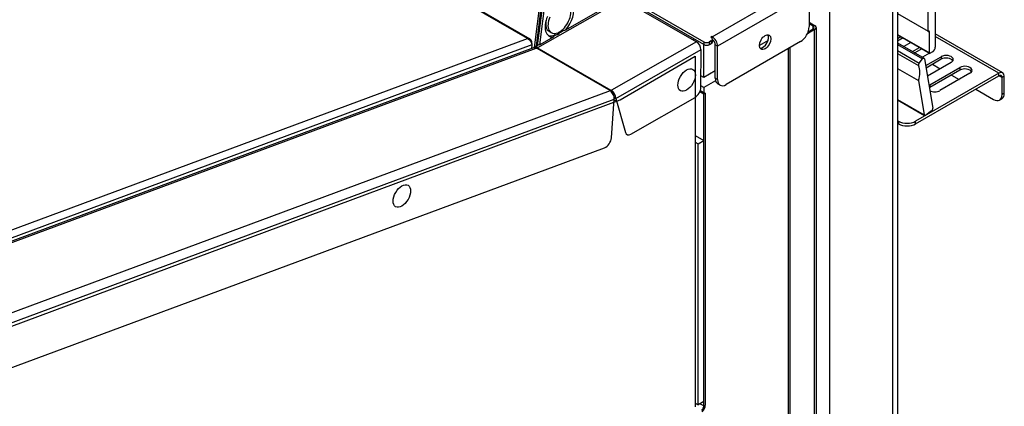
# Model space of a CAD drawing. Units: millimetres. Extents: x 21 to 5954, y 94 to 4858.
# Drawn here: x 5710 to 5954, y 3989 to 4085 of the extents above; entities that cross this region are included whole.
import ezdxf

# ---------------------------------------------------------------- set-up
doc = ezdxf.new("R2010")
doc.units = ezdxf.units.MM
doc.header["$LTSCALE"] = 20

msp = doc.modelspace()

# ---------------------------------------------------------------- linework, layer by layer
for p, q in [((5927.2, 4490.38), (5927.2, 3972.64)), ((5926.03, 3971.01), (5926.03, 4488.24)), ((5910.47, 3962.03), (5910.47, 4470.42)), ((5835.79, 4080.24), (5683.83, 4167.97)), ((5836.41, 4080.15), (5684.13, 4168.07)), ((5934.79, 4082.05), (5934.79, 4101.48)), ((5936.56, 4101.85), (5936.56, 4078.17)), ((5839.66, 4095.92), (5837.39, 4078.03)), ((5837.96, 4078.37), (5840.22, 4096.14)), ((5840.48, 4096.6), (5838.18, 4078.49)), ((5838.82, 4078.71), (5841.05, 4096.27)), ((5881.41, 4080.71), (5904.04, 4093.77)), ((5859.84, 4090.71), (5879.36, 4079.44)), ((5905.38, 4091.45), (5882.75, 4078.38)), ((5905.38, 4091.45), (5905.38, 4083.2)), ((5838.3, 4078.03), (5859.28, 4090.02)), ((5857.65, 4089.48), (5845.15, 4082.33)), ((5859.28, 4090.02), (5877.52, 4079.49)), ((5879.36, 4078.79), (5859.84, 4090.06)), ((5927.2, 4086.43), (5934.79, 4082.05)), ((5905.38, 4084.3), (5906.73, 4083.52)), ((5906.37, 4083.32), (5905.38, 4083.89)), ((5906.37, 4082.66), (5906.37, 4083.32)), ((5838.65, 4082.21), (5838.46, 4082.31)), ((5841.66, 4081.71), (5841.09, 4082.04)), ((5842.74, 4081.1), (5842.47, 4080.95)), ((5842.54, 4081.15), (5842.59, 4081.53)), ((5842.68, 4081.07), (5842.54, 4081.15)), ((5843.21, 4081.69), (5843.15, 4081.19)), ((5843.49, 4081.38), (5843.15, 4081.19)), ((5844.06, 4081.86), (5843.49, 4081.53)), ((5843.49, 4081.38), (5843.51, 4081.83)), ((5843.8, 4081.99), (5843.8, 4081.91)), ((5881.41, 4080.32), (5881.41, 4080.71)), ((5906.73, 4082.46), (5904.93, 4081.42)), ((5905.15, 4081.96), (5906.37, 4082.66)), ((5906.73, 3961.07), (5906.73, 4082.46)), ((5907.11, 4082.99), (5907.11, 3961.53)), ((5927.2, 4081.29), (5935.15, 4076.7)), ((5927.2, 4081.22), (5935.19, 4076.61)), ((5927.2, 4080.27), (5928.02, 4080.75)), ((5934.79, 4082.05), (5935.15, 4081.85)), ((5935.15, 4076.7), (5935.15, 4081.85)), ((5953.21, 4071.82), (5936.56, 4081.44)), ((5952.26, 4071.73), (5936.56, 4080.79)), ((5413.05, 3923.77), (5835.79, 4080.24)), ((5836.87, 4078.69), (5413.49, 3921.98)), ((5836.87, 4078.69), (5836.74, 4077.79)), ((5836.76, 4079.21), (5836.86, 4079.25)), ((5836.82, 4078.99), (5836.86, 4079.25)), ((5838.4, 4078.62), (5837.48, 4078.09)), ((5842.13, 4080.61), (5838.82, 4078.71)), ((5877.52, 4079.49), (5856.55, 4067.5)), ((5876.89, 4079.86), (5876.89, 4080.22)), ((5879.36, 4079.44), (5879.36, 4078.79)), ((5879.36, 4070.62), (5879.36, 4078.79)), ((5881.2, 4079.69), (5880.77, 4079.44)), ((5880.77, 4078.79), (5880.77, 4079.44)), ((5880.77, 4078.79), (5881.2, 4079.03)), ((5881.2, 4080.5), (5881.13, 4080.54)), ((5881.2, 4079.69), (5881.2, 4079.03)), ((5881.49, 4079.44), (5881.49, 4080.1)), ((5882.75, 4078.38), (5882.19, 4078.71)), ((5882.19, 4070.46), (5882.19, 4078.71)), ((5882.75, 4070.13), (5882.75, 4078.38)), ((5903.26, 4079.52), (5884.88, 4068.91)), ((5895.22, 4079.78), (5893.08, 4078.54)), ((5928.59, 4080.42), (5927.2, 4079.62)), ((5927.2, 4079.22), (5933.81, 4075.4)), ((5927.2, 4078.79), (5933.39, 4075.22)), ((5930.5, 4079.32), (5928.77, 4078.32)), ((5837.22, 4077.97), (5385.74, 3910.87)), ((5386.49, 3910.77), (5837.95, 4077.86)), ((5837.95, 4077.86), (5838.09, 4077.91)), ((5838.09, 4077.91), (5856.33, 4067.38)), ((5838.16, 4077.95), (5838.3, 4078.03)), ((5856.41, 4067.42), (5838.16, 4077.95)), ((5857.58, 4065.48), (5878.65, 4077.53)), ((5858.64, 4065.15), (5877.24, 4075.88)), ((5877.24, 4075.88), (5877.24, 3989.33)), ((5878.61, 4068.2), (5878.65, 4077.53)), ((5900.22, 4077.77), (5900.22, 3964.83)), ((5900.57, 4077.97), (5900.57, 3964.62)), ((5927.2, 4077.3), (5932.56, 4074.2)), ((5927.2, 4076.61), (5932.41, 4073.61)), ((5930.93, 4077.07), (5932.66, 4078.07)), ((5933.23, 4077.74), (5931.5, 4076.74)), ((5935.14, 4076.64), (5933.41, 4075.64)), ((5934.18, 4073.59), (5938.01, 4075.79)), ((5935.85, 4076.95), (5935.29, 4076.62)), ((5938.01, 4075.79), (5938.01, 4075.14)), ((5932.56, 4074.2), (5933.39, 4075.22)), ((5933.91, 4075.24), (5935.92, 4063.05)), ((5938.01, 4075.14), (5934.28, 4072.99)), ((5940.48, 4074.36), (5934.61, 4070.98)), ((5935.89, 4073.92), (5937.79, 4072.81)), ((5879.36, 4070.62), (5878.62, 4071.05)), ((5882.19, 4072.26), (5879.36, 4070.62)), ((5927.2, 4072.89), (5932.44, 4069.87)), ((5952.26, 4071.73), (5931.69, 4059.85)), ((5931.69, 4059.19), (5952.26, 4071.07)), ((5935.22, 4068.83), (5942.65, 4073.11)), ((5942.65, 4072.46), (5935.22, 4068.17)), ((5945.12, 4071.69), (5937.7, 4067.4)), ((5940.53, 4071.24), (5942.43, 4070.13)), ((5942.65, 4073.11), (5942.65, 4072.46)), ((5952.26, 4071.07), (5952.26, 4071.73)), ((5953.04, 4070.62), (5952.26, 4071.07)), ((5953.61, 4070.95), (5953.04, 4070.62)), ((5953.61, 4066.79), (5953.61, 4070.95)), ((5879.36, 4068.17), (5878.61, 4068.61)), ((5882.27, 4069.85), (5879.36, 4068.17)), ((5882.75, 4070.13), (5882.19, 4070.46)), ((5882.81, 4069.09), (5883.38, 4068.76)), ((5932.44, 4069.87), (5933.83, 4061.42)), ((5935.22, 4068.83), (5935.22, 4068.17)), ((5953.04, 4066.46), (5953.04, 4070.62)), ((5856.2, 4067.33), (5404.74, 3900.24)), ((5856.33, 4067.38), (5856.2, 4067.33)), ((5856.55, 4067.5), (5856.41, 4067.42)), ((5879.36, 4066.54), (5878.35, 4067.12)), ((5878.48, 4067.46), (5879.71, 4066.75)), ((5879.36, 4068.17), (5879.36, 4066.95)), ((5879.71, 4066.75), (5879.36, 4066.54)), ((5879.36, 3989.56), (5879.36, 4066.54)), ((5879.71, 4066.75), (5879.71, 3989.76)), ((5946.54, 4067.77), (5950.92, 4065.24)), ((5953.61, 4066.79), (5953.04, 4066.46)), ((5405.6, 3896.76), (5858.64, 4065.15)), ((5405.67, 3898.18), (5857.22, 4065.31)), ((5856.5, 4055.73), (5857.22, 4065.31)), ((5857.21, 4065.69), (5857.58, 4065.48)), ((5857.21, 4065.13), (5857.75, 4064.81)), ((5857.22, 4065.64), (5857.57, 4065.43)), ((5857.58, 4065.48), (5857.57, 4065.43)), ((5857.57, 4065.43), (5859.96, 4057.08)), ((5861.31, 4056.67), (5877.19, 4065.75)), ((5927.2, 4065.24), (5933.83, 4061.42)), ((5927.2, 4065.14), (5933.92, 4061.26)), ((5952.42, 4065.09), (5952.99, 4065.41)), ((5935.63, 4062.41), (5934.23, 4061.32)), ((5927.2, 4059.99), (5927.44, 4059.85)), ((5927.44, 4059.19), (5927.2, 4059.33)), ((5927.44, 4059.85), (5927.44, 4059.19)), ((5931.69, 4059.19), (5931.69, 4059.85)), ((5877.24, 4056.33), (5879.36, 4055.11)), ((5877.24, 4054.7), (5877.95, 4054.29)), ((5877.95, 4054.29), (5879.36, 4055.11)), ((5877.95, 3989.88), (5877.95, 4054.29)), ((5879.36, 3990.69), (5879.36, 4055.11)), ((5406.76, 3887.47), (5854.84, 4053.31)), ((5879.36, 3990.69), (5877.95, 3989.88)), ((5877.24, 3990.29), (5877.95, 3989.88)), ((5879.36, 3989.56), (5878.38, 3990.13)), ((5879.36, 3989.56), (5879.71, 3989.76))]:
    msp.add_line(p, q)
for centre, major_axis, ratio, start_param, end_param in [((5843.66, 4085.17), (-2.5, -4.33), 0.57735, 1.221541, 2.722714), ((5843.66, 4085.17), (-2.5, -4.33), 0.57735, 4.921828, 6.622848), ((5843.66, 4085.17), (-2, -3.46), 0.57735, 4.921828, 6.911504), ((5843.66, 4085.17), (2, 3.46), 0.57735, 3.874631, 5.864306), ((5843.09, 4085.5), (-2, -3.46), 0.57735, 5.261579, 6.283185), ((5840.26, 4085.36), (-0.75, 1.3), 0.57735, 2.317238, 2.363698), ((5903.26, 4081.97), (-1.5, -2.6), 0.57735, 0.785398, 2.356194), ((5905.81, 4082.99), (0.8, 0), 0.57735, 5.497787, 7.068583), ((5905.81, 4082.99), (1.3, 0), 0.57735, 5.497787, 7.068583), ((5843.09, 4085.5), (-2.5, -4.33), 0.57735, 0.11338, 0.628319), ((5843.41, 4079.64), (-0.57, 1.51), 0.659047, 5.988577, 6.387169), ((5843.09, 4085.5), (2.5, 4.33), 0.57735, 4.043588, 4.28159), ((5881.27, 4080.63), (-0.2, 0), 0.57735, 3.926991, 7.068583), ((5881.41, 4079.16), (-0.95, 1.65), 0.57735, 3.926991, 5.497787), ((5893.93, 4079.69), (-1, -1.73), 0.57735, 0.286757, 2.854836), ((5934.79, 4081.64), (0.25, 0.433), 0.57735, 5.497787, 7.068583), ((5838.2, 4076.66), (0.68, -1.45), 0.627283, 2.410413, 3.338774), ((5839.07, 4077.16), (-0.57, 1.51), 0.659047, 5.988577, 6.387169), ((5877.59, 4079.81), (0.75, 1.3), 0.57735, 1.57069, 1.781108), ((5877.52, 4078.18), (-0.79, 1.39), 0.580113, 3.929401, 5.500197), ((5880.07, 4079.85), (-1, 0), 0.57735, 0.785398, 2.356194), ((5880.07, 4079.2), (1, 0), 0.57735, 3.926991, 5.497787), ((5880.49, 4080.1), (1, 0), 0.57735, 5.497787, 7.068583), ((5880.49, 4079.44), (1, 0), 0.57735, 5.497787, 6.283185), ((5881.41, 4079.16), (-0.55, 0.953), 0.57735, 3.926991, 5.393769), ((5837.85, 4076.5), (-0.68, 1.45), 0.627283, 5.552006, 6.231377), ((5838.17, 4078.44), (0.3, 0.52), 0.57735, 3.749407, 3.922194), ((5935.29, 4076.78), (-0.1, -0.173), 0.57735, 5.497787, 7.068583), ((5935.85, 4077.76), (-0.5, -0.866), 0.57735, 0.785398, 2.356194), ((5939.24, 4075.08), (1.75, 0), 0.57735, 5.497787, 8.63938), ((5932.74, 4073.95), (-0.25, -0.433), 0.57735, 4.447739, 5.891432), ((5928.43, 4069.39), (3.05, 5.28), 0.57735, 5.119345, 5.891432), ((5933.56, 4074.97), (0.25, 0.433), 0.57735, 5.66947, 7.589332), ((5939.24, 4074.43), (1.75, 0), 0.57735, 0.329161, 2.356194), ((5943.88, 4072.4), (1.75, 0), 0.57735, 5.497787, 8.63938), ((5943.88, 4071.75), (1.75, 0), 0.57735, 0.329161, 2.356194), ((5952.26, 4070.18), (0.95, 1.65), 0.57735, 5.497787, 7.068583), ((5952.26, 4070.18), (0.55, 0.953), 0.57735, 5.497787, 7.068583), ((5884.31, 4071.69), (-1.5, -2.6), 0.57735, 5.497787, 6.283185), ((5884.88, 4071.36), (-1.5, -2.6), 0.57735, 5.497787, 7.068583), ((5936.46, 4068.11), (1.75, 0), 0.57735, 2.356194, 2.565812), ((5856.09, 4065.96), (-0.68, 1.45), 0.627283, 3.981209, 5.552006), ((5856.41, 4067.91), (-0.3, -0.52), 0.57735, 0.607814, 0.780602), ((5856.44, 4066.13), (0.68, -1.45), 0.627283, 0.839617, 2.410413), ((5877.2, 4067.39), (1, 1.73), 0.57735, 3.922194, 5.492991), ((5936.46, 4067.46), (-1.75, 0), 0.57735, 5.497787, 5.614393), ((5936.46, 4068.11), (-1.75, 0), 0.57735, 0.765062, 2.356194), ((5950.92, 4067.69), (1.5, -2.6), 0.57735, 5.497787, 7.068583), ((5951.49, 4068.01), (1.5, -2.6), 0.57735, 0, 0.785398), ((5934.17, 4061.69), (-0.25, -0.433), 0.57735, 5.66947, 7.240266), ((5935.57, 4062.77), (-0.25, -0.433), 0.57735, 0.957081, 2.527877), ((5929.57, 4061.07), (-3, 0), 0.57735, 0.785398, 2.356194), ((5929.57, 4060.42), (3, 0), 0.57735, 3.926991, 5.497787), ((5861.32, 4058.31), (-1, -1.73), 0.57735, 5.77333, 7.063787), ((5855.09, 4055.06), (1, 1.73), 0.57735, 3.749407, 5.406597), ((5878.65, 3989.15), (0.5, 0.866), 0.57735, 4.218461, 5.497787), ((5878.65, 3989.15), (0.75, 1.3), 0.57735, 4.218461, 5.497787)]:
    msp.add_ellipse(centre, major_axis=major_axis, ratio=ratio, start_param=start_param, end_param=end_param)
for centre, major_axis in [((5894.49, 4079.36), (1, 1.73)), ((5875.09, 4070.02), (1.53, 2.64)), ((5804.72, 4041.4), (1.53, 2.64))]:
    msp.add_ellipse(centre, major_axis=major_axis, ratio=0.57735)
for points, knots in [([(5842.47, 4080.95), (5842.42, 4080.92), (5842.37, 4080.89), (5842.24, 4080.81), (5842.17, 4080.75), (5842.13, 4080.66), (5842.12, 4080.64), (5842.13, 4080.61)], [0.9713961, 0.9713961, 0.9713961, 0.9713961, 0.9994536, 0.9994536, 1.0597387, 1.0597387, 1.0865813, 1.0865813, 1.0865813, 1.0865813]), ([(5845.15, 4082.33), (5845.06, 4082.32), (5844.97, 4082.29), (5844.7, 4082.19), (5844.48, 4082.09), (5844.23, 4081.95), (5844.15, 4081.91), (5844.06, 4081.86)], [0.6411938, 0.6411938, 0.6411938, 0.6411938, 0.6680363, 0.6680363, 0.7283214, 0.7283214, 0.756391, 0.756391, 0.756391, 0.756391]), ([(5835.79, 4080.24), (5836.29, 4080.04), (5836.71, 4079.49), (5836.83, 4078.98), (5836.85, 4078.88), (5836.87, 4078.78), (5836.87, 4078.69)], [0, 0, 0, 0, 1.31134, 1.31134, 1.31134, 1.570796, 1.570796, 1.570796, 1.570796])]:
    msp.add_open_spline(points, degree=3, knots=knots)
for points in [[(5836.78, 4079.7), (5836.62, 4080.11), (5836.23, 4080.32), (5835.79, 4080.24)], [(5836.78, 4079.7), (5836.69, 4079.68), (5836.6, 4079.67), (5836.51, 4079.66)], [(5836.86, 4079.25), (5836.86, 4079.41), (5836.83, 4079.56), (5836.78, 4079.7)], [(5856.55, 4067.5), (5856.55, 4067.35), (5856.55, 4067.2), (5856.55, 4067.06)]]:
    msp.add_open_spline(points, degree=3)

doc.saveas('drawing.dxf')
